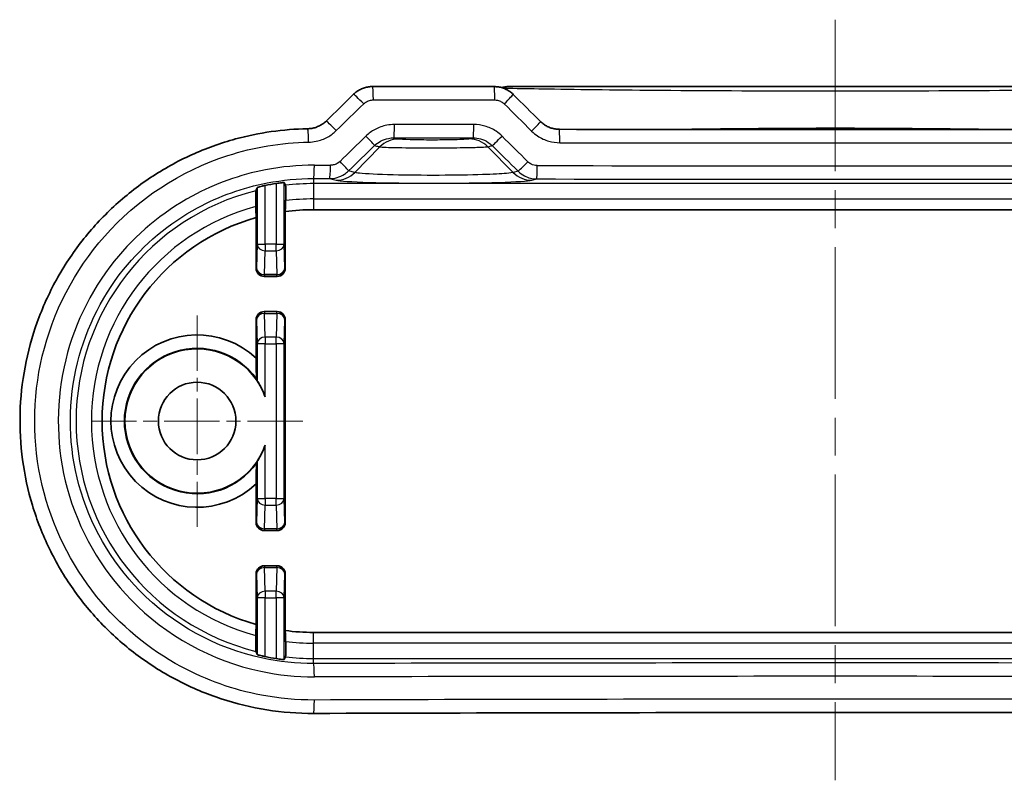
# Model space of a CAD drawing. Units: millimetres. Extents: x 0 to 1985, y 0 to 422.
# Drawn here: x 1861 to 1898, y 48 to 77 of the extents above; entities that cross this region are included whole.
import ezdxf

# ---------------------------------------------------------------- set-up
doc = ezdxf.new("R2010")
doc.units = ezdxf.units.MM
doc.linetypes.add('CHAIN', pattern=[0.3543, 0.2362, -0.0295, 0.0591, -0.0295])
for name, color, linetype, lineweight in [('Center Mark (ISO)', 131, 'Continuous', 18), ('Centerline (ISO)', 131, 'Continuous', 18), ('Visible (ISO)', 7, 'Continuous', 35), ('Visible Narrow (ISO)', 7, 'Continuous', 25)]:
    doc.layers.add(name, color=color, linetype=linetype, lineweight=lineweight)

msp = doc.modelspace()

# ---------------------------------------------------------------- linework, layer by layer
at = {"layer": 'Center Mark (ISO)', "linetype": 'CHAIN', "ltscale": 8.778439}
for p, q in [((1867.5836, 65.7325), (1867.5836, 57.8325)), ((1871.5336, 61.7825), (1863.6336, 61.7825))]:
    msp.add_line(p, q, dxfattribs=at)
at = {"layer": 'Centerline (ISO)', "linetype": 'CHAIN', "ltscale": 23.990969}
msp.add_line((1891.4336, 76.7825), (1891.4336, 48.3559), dxfattribs=at)
at = {"layer": 'Visible (ISO)'}
for p, q in [((1878.6858, 74.2825), (1874.1427, 74.2825)), ((1903.6436, 74.2825), (1879.2236, 74.2825)), ((1870.8772, 69.6115), (1870.8772, 67.4888)), ((1910.9336, 69.6825), (1871.9336, 69.6825)), ((1869.79, 67.4888), (1869.79, 69.3861)), ((1870.5773, 67.1888), (1870.0899, 67.1888)), ((1870.0899, 65.8761), (1870.5773, 65.8761)), ((1869.79, 64.1303), (1869.79, 65.5762)), ((1870.8772, 65.5762), (1870.8772, 57.9888)), ((1869.79, 57.9888), (1869.79, 59.4347)), ((1870.0899, 57.6888), (1870.5773, 57.6888)), ((1870.5773, 56.3761), (1870.0899, 56.3761)), ((1869.79, 54.1789), (1869.79, 56.0762)), ((1870.8772, 56.0762), (1870.8772, 53.9534)), ((1871.9336, 53.8825), (1910.9336, 53.8825))]:
    msp.add_line(p, q, dxfattribs=at)
msp.add_circle((1867.5836, 61.7825), 1.45, dxfattribs=at)
for centre, radius, start, end in [((1871.9336, 61.7825), 8.9873, 98.92827, 101.58726), ((1871.9336, 61.7825), 7.9, 90, 97.68442), ((1871.9336, 61.7825), 7.9, 105.74441, 254.25559), ((1867.5836, 61.7825), 3.2218, 46.77861, 313.22139), ((1867.5836, 61.7825), 2.7175, 35.39937, 324.60063), ((1867.5836, 61.7825), 2.7, 19.52051, 340.47949), ((1871.9336, 61.7825), 7.9, 262.31558, 270), ((1871.9336, 61.7825), 8.9873, 258.41274, 261.07173)]:
    msp.add_arc(centre, radius, start, end, dxfattribs=at)
for centre, major_axis, ratio, start_param, end_param in [((1839.4147, 143.4199), (-425.9363, -419.4653), 0.122775, 1.5274405, 1.5298391), ((1879.2235, 73.27), (-0.0286, 1.0121), 0.9998006, 6.2547755, 6.5240082), ((1944.7231, 115.4008), (437.4171, -430.7718), 0.1227758, 4.6838953, 4.6862475), ((1891.4336, 88.9445), (310.8546, 0), 0.0523316, 4.679209, 4.7455689), ((1870.09, 67.4889), (-0.2122, -0.2122), 0.9996955, 5.4979394, 7.0684312), ((1870.5772, 67.4889), (0.2122, -0.2122), 0.9996955, 5.4979394, 7.0684312), ((1870.09, 65.5761), (-0.2122, 0.2122), 0.9996955, 5.4979394, 7.0684312), ((1870.5772, 65.5761), (0.2122, 0.2122), 0.9996955, 5.4979394, 7.0684312), ((1865.034, 61.7825), (-5.0996, 0), 0.8660474, 3.4892843, 3.5060285), ((1865.034, 61.7825), (-5.0996, 0), 0.8660474, 2.7771568, 2.793901), ((1870.09, 57.9889), (-0.2122, -0.2122), 0.9996955, 5.4979394, 7.0684312), ((1870.5772, 57.9889), (0.2122, -0.2122), 0.9996955, 5.4979394, 7.0684312), ((1870.09, 56.0761), (-0.2122, 0.2122), 0.9996955, 5.4979394, 7.0684312), ((1870.5772, 56.0761), (0.2122, 0.2122), 0.9996955, 5.4979394, 7.0684312), ((1891.4336, 34.6204), (-310.8552, 0), 0.0523315, 4.6496229, 4.7751551)]:
    msp.add_ellipse(centre, major_axis=major_axis, ratio=ratio, start_param=start_param, end_param=end_param, dxfattribs=at)
for points, knots in [([(1873.4311, 73.994), (1873.4691, 74.0311), (1873.51, 74.0651), (1873.5963, 74.126), (1873.6416, 74.1531), (1873.7358, 74.1997), (1873.7846, 74.2193), (1873.8843, 74.2508), (1873.9353, 74.2626), (1874.0385, 74.2785), (1874.0906, 74.2825), (1874.1427, 74.2825)], [0, 0, 0, 0, 0.008028833, 0.008028833, 0.016057667, 0.016057667, 0.0240865, 0.0240865, 0.032115333, 0.032115333, 0.040144167, 0.040144167, 0.040144167, 0.040144167]), ([(1878.6858, 74.2825), (1878.738, 74.2825), (1878.7903, 74.2784), (1878.8936, 74.2622), (1878.9447, 74.2501), (1879.0443, 74.218), (1879.0929, 74.1981), (1879.1865, 74.1508), (1879.2315, 74.1235), (1879.3167, 74.0622), (1879.357, 74.0281), (1879.3943, 73.991)], [0, 0, 0, 0, 0.007911891, 0.007911891, 0.015823782, 0.015823782, 0.023735673, 0.023735673, 0.031647564, 0.031647564, 0.039559455, 0.039559455, 0.039559455, 0.039559455]), ([(1871.7105, 72.7074), (1871.7622, 72.7083), (1871.8137, 72.7131), (1871.9155, 72.7301), (1871.9656, 72.7424), (1872.0634, 72.7744), (1872.1109, 72.794), (1872.2024, 72.8401), (1872.2464, 72.8666), (1872.3295, 72.9259), (1872.3687, 72.9586), (1872.4052, 72.9941)], [0, 0, 0, 0, 0.0229808, 0.0229808, 0.04596159, 0.04596159, 0.06894239, 0.06894239, 0.09192318, 0.09192318, 0.11490398, 0.11490398, 0.11490398, 0.11490398]), ([(1880.4194, 72.9747), (1880.4562, 72.9382), (1880.4959, 72.9047), (1880.58, 72.8441), (1880.6244, 72.817), (1880.717, 72.7702), (1880.7651, 72.7504), (1880.8639, 72.7185), (1880.9146, 72.7064), (1881.0173, 72.6901), (1881.0693, 72.686), (1881.1214, 72.6859)], [0, 0, 0, 0, 0.02337409, 0.02337409, 0.04674818, 0.04674818, 0.07012227, 0.07012227, 0.09349636, 0.09349636, 0.11687045, 0.11687045, 0.11687045, 0.11687045]), ([(1871.9352, 50.8559), (1871.3508, 50.854), (1870.7662, 50.899), (1869.6115, 51.0817), (1869.0413, 51.2194), (1867.9301, 51.5842), (1867.3891, 51.8113), (1866.3503, 52.3488), (1865.8526, 52.6593), (1864.9135, 53.3555), (1864.4721, 53.7412), (1863.657, 54.5775), (1863.2832, 55.0281), (1862.613, 55.9824), (1862.3163, 56.4859), (1861.8075, 57.5329), (1861.5952, 58.0763), (1861.2599, 59.1891), (1861.1369, 59.7585), (1860.9829, 60.9089), (1860.9518, 61.4898), (1860.9824, 62.6492), (1861.0439, 63.2276), (1861.2579, 64.3675), (1861.4105, 64.929), (1861.803, 66.0212), (1862.043, 66.5519), (1862.6048, 67.5694), (1862.9266, 68.056), (1863.6442, 68.9727), (1864.04, 69.4027), (1864.8959, 70.1948), (1865.356, 70.5568), (1866.3286, 71.2033), (1866.8412, 71.4877), (1867.9056, 71.9712), (1868.4574, 72.1703), (1869.4595, 72.4433), (1869.9047, 72.5354), (1870.8033, 72.6635), (1871.2566, 72.6996), (1871.7105, 72.7074)], [0, 0, 0, 0, 0.167663, 0.167663, 0.335448, 0.335448, 0.5032965, 0.5032965, 0.6710847, 0.6710847, 0.8386894, 0.8386894, 1.006013, 1.006013, 1.1729537, 1.1729537, 1.3395239, 1.3395239, 1.5057566, 1.5057566, 1.6717736, 1.6717736, 1.8377447, 1.8377447, 2.0038141, 2.0038141, 2.1701542, 2.1701542, 2.3368397, 2.3368397, 2.5039143, 2.5039143, 2.6713382, 2.6713382, 2.839015, 2.839015, 3.006843, 3.006843, 3.1370614, 3.1370614, 3.2672797, 3.2672797, 3.2672797, 3.2672797]), ([(1870.5388, 70.6609), (1870.5758, 70.6667), (1870.6154, 70.6724), (1870.689, 70.6819), (1870.723, 70.6858), (1870.7766, 70.691), (1870.7999, 70.6928), (1870.8304, 70.6941), (1870.8381, 70.6937), (1870.8387, 70.6925)], [0.136737714, 0.136737714, 0.136737714, 0.136737714, 0.147963965, 0.147963965, 0.159354835, 0.159354835, 0.170675022, 0.170675022, 0.18160005, 0.18160005, 0.18160005, 0.18160005]), ([(1869.7749, 69.7989), (1869.7743, 69.8135), (1869.7738, 69.8359), (1869.7729, 69.8862), (1869.7725, 69.9243), (1869.772, 69.9953), (1869.7718, 70.0409), (1869.7718, 70.1182), (1869.772, 70.1637), (1869.7725, 70.2348), (1869.7729, 70.2731), (1869.7739, 70.327), (1869.7745, 70.3524), (1869.7756, 70.38), (1869.7763, 70.3889), (1869.7769, 70.3903)], [0.102730082, 0.102730082, 0.102730082, 0.102730082, 0.112485772, 0.112485772, 0.123877961, 0.123877961, 0.135479941, 0.135479941, 0.147074422, 0.147074422, 0.158494899, 0.158494899, 0.169694265, 0.169694265, 0.179664611, 0.179664611, 0.179664611, 0.179664611]), ([(1869.8285, 70.5092), (1869.8291, 70.5106), (1869.8365, 70.5137), (1869.8656, 70.5233), (1869.8884, 70.5299), (1869.9412, 70.5439), (1869.9748, 70.5524), (1870.0485, 70.5696), (1870.0886, 70.5784), (1870.127, 70.5863), (1870.1277, 70.5865), (1870.1284, 70.5866)], [0.000766586, 0.000766586, 0.000766586, 0.000766586, 0.011405806, 0.011405806, 0.022811612, 0.022811612, 0.034356563, 0.034356563, 0.045901514, 0.045901514, 0.046116301, 0.046116301, 0.046116301, 0.046116301]), ([(1870.8903, 70.5948), (1870.8909, 70.5937), (1870.8916, 70.5851), (1870.8927, 70.5581), (1870.8934, 70.5334), (1870.8943, 70.4809), (1870.8947, 70.4437), (1870.8952, 70.3748), (1870.8954, 70.3308), (1870.8954, 70.256), (1870.8952, 70.212), (1870.8947, 70.1429), (1870.8943, 70.1056), (1870.8934, 70.0559), (1870.8929, 70.0334), (1870.8923, 70.0189)], [0.001031268, 0.001031268, 0.001031268, 0.001031268, 0.011083122, 0.011083122, 0.022193041, 0.022193041, 0.033351001, 0.033351001, 0.044563638, 0.044563638, 0.055781657, 0.055781657, 0.066973039, 0.066973039, 0.07681928, 0.07681928, 0.07681928, 0.07681928]), ([(1870.1284, 62.6847), (1870.0852, 62.8055), (1870.0349, 62.9208), (1869.9606, 63.0648), (1869.9384, 63.1053), (1869.8956, 63.1794), (1869.875, 63.2131), (1869.8504, 63.2523), (1869.8422, 63.2652), (1869.8317, 63.2818), (1869.8289, 63.2864), (1869.8285, 63.2873)], [0.08771555, 0.08771555, 0.08771555, 0.08771555, 0.124616406, 0.124616406, 0.137935671, 0.137935671, 0.151254936, 0.151254936, 0.158413876, 0.158413876, 0.164835521, 0.164835521, 0.164835521, 0.164835521]), ([(1869.8285, 60.2776), (1869.8289, 60.2786), (1869.8317, 60.2832), (1869.8422, 60.2998), (1869.8504, 60.3126), (1869.875, 60.3518), (1869.8956, 60.3855), (1869.9384, 60.4596), (1869.9606, 60.5002), (1870.0349, 60.6441), (1870.0852, 60.7594), (1870.1284, 60.8803)], [0.497786331, 0.497786331, 0.497786331, 0.497786331, 0.504207977, 0.504207977, 0.511366917, 0.511366917, 0.524686182, 0.524686182, 0.538005447, 0.538005447, 0.574906302, 0.574906302, 0.574906302, 0.574906302]), ([(1869.7769, 53.1747), (1869.7763, 53.1761), (1869.7756, 53.1849), (1869.7745, 53.2125), (1869.7739, 53.2379), (1869.7729, 53.2919), (1869.7725, 53.3302), (1869.772, 53.4012), (1869.7718, 53.4468), (1869.7718, 53.5241), (1869.772, 53.5696), (1869.7725, 53.6406), (1869.7729, 53.6788), (1869.7738, 53.729), (1869.7743, 53.7515), (1869.7749, 53.766)], [0.001031354, 0.001031354, 0.001031354, 0.001031354, 0.011001701, 0.011001701, 0.022201067, 0.022201067, 0.033621543, 0.033621543, 0.045216025, 0.045216025, 0.056818005, 0.056818005, 0.068210194, 0.068210194, 0.077965884, 0.077965884, 0.077965884, 0.077965884]), ([(1870.8923, 53.546), (1870.8929, 53.5315), (1870.8934, 53.5091), (1870.8943, 53.4593), (1870.8947, 53.422), (1870.8952, 53.3529), (1870.8954, 53.3089), (1870.8954, 53.2341), (1870.8952, 53.1901), (1870.8947, 53.1212), (1870.8943, 53.0841), (1870.8934, 53.0315), (1870.8927, 53.0068), (1870.8916, 52.9798), (1870.8909, 52.9713), (1870.8903, 52.9702)], [0.101576597, 0.101576597, 0.101576597, 0.101576597, 0.111422838, 0.111422838, 0.122614221, 0.122614221, 0.13383224, 0.13383224, 0.145044877, 0.145044877, 0.156202836, 0.156202836, 0.167312755, 0.167312755, 0.177364609, 0.177364609, 0.177364609, 0.177364609]), ([(1870.1284, 52.9783), (1870.1277, 52.9785), (1870.127, 52.9786), (1870.0886, 52.9865), (1870.0485, 52.9953), (1869.9748, 53.0125), (1869.9412, 53.021), (1869.8884, 53.0351), (1869.8656, 53.0417), (1869.8365, 53.0512), (1869.8291, 53.0543), (1869.8285, 53.0558)], [0.1366582, 0.1366582, 0.1366582, 0.1366582, 0.136872988, 0.136872988, 0.148417939, 0.148417939, 0.15996289, 0.15996289, 0.171368696, 0.171368696, 0.182007915, 0.182007915, 0.182007915, 0.182007915]), ([(1870.8387, 52.8725), (1870.8381, 52.8713), (1870.8304, 52.8709), (1870.7999, 52.8721), (1870.7766, 52.8739), (1870.723, 52.8792), (1870.689, 52.883), (1870.6154, 52.8926), (1870.5758, 52.8982), (1870.5388, 52.9041)], [0.000395158, 0.000395158, 0.000395158, 0.000395158, 0.011320187, 0.011320187, 0.022640374, 0.022640374, 0.034031243, 0.034031243, 0.045257495, 0.045257495, 0.045257495, 0.045257495])]:
    msp.add_open_spline(points, degree=3, knots=knots, dxfattribs=at)
for points, weights in [([(1870.8903, 70.5948), (1870.8647, 70.6434), (1870.8387, 70.6925)], [3.28119142207, 3.27047797308, 3.2597166766]), ([(1869.8285, 70.5092), (1869.8025, 70.4495), (1869.7769, 70.3903)], [2.6072177501, 2.61334198637, 2.61941103834]), ([(1870.8772, 69.6115), (1870.8846, 69.8102), (1870.8923, 70.0189)], [52.2777818237, 51.1998418716, 50.1127716978]), ([(1869.7749, 69.7989), (1869.7826, 69.5873), (1869.79, 69.3861)], [48.2875131048, 49.2963222575, 50.2929159497]), ([(1869.79, 64.1303), (1869.7952, 63.711), (1869.7987, 63.3566)], [1, 1.0578200634, 1.10048285913]), ([(1869.7987, 60.2083), (1869.7952, 59.8539), (1869.79, 59.4347)], [1.10048285913, 1.0578200634, 1]), ([(1869.79, 54.1789), (1869.7826, 53.9776), (1869.7749, 53.766)], [50.2929159497, 49.2963222575, 48.2875131048]), ([(1870.8923, 53.546), (1870.8846, 53.7547), (1870.8772, 53.9534)], [50.1127716978, 51.1998418716, 52.2777818237]), ([(1869.7769, 53.1747), (1869.8025, 53.1155), (1869.8285, 53.0558)], [2.61941103834, 2.61334198637, 2.6072177501]), ([(1870.8387, 52.8725), (1870.8647, 52.9215), (1870.8903, 52.9702)], [3.2597166766, 3.27047797308, 3.28119142207])]:
    msp.add_rational_spline(points, weights, degree=2, dxfattribs=at)
at = {"layer": 'Visible Narrow (ISO)'}
for p, q in [((1874.1705, 73.7825), (1878.7062, 73.7825)), ((1873.4725, 71.0757), (1874.4132, 72.0309)), ((1879.3947, 71.0757), (1878.4496, 72.0354)), ((1873.4725, 71.0757), (1873.242, 71.1328)), ((1879.5773, 71.1209), (1879.3947, 71.0757)), ((1870.5388, 70.6609), (1870.5388, 68.3907)), ((1870.8387, 68.3907), (1870.8387, 70.6925)), ((1871.9336, 70.8441), (1871.9336, 70.6563)), ((1910.9336, 70.6563), (1871.9336, 70.6563)), ((1871.9336, 70.6563), (1871.9336, 70.0845)), ((1872.5364, 70.8428), (1872.7761, 70.7834)), ((1880.0911, 70.7834), (1880.2781, 70.8297)), ((1869.8285, 70.5092), (1869.8285, 68.3907)), ((1870.1284, 68.3907), (1870.1284, 70.5866)), ((1871.9336, 70.0845), (1910.9336, 70.0845)), ((1871.9336, 70.0845), (1871.9336, 69.6825)), ((1869.8285, 68.3907), (1869.8058, 67.5047)), ((1869.8285, 68.3907), (1870.1284, 68.3907)), ((1870.1058, 67.2571), (1870.1284, 68.1431)), ((1870.1284, 68.3907), (1870.1284, 68.1431)), ((1870.5388, 68.3907), (1870.1284, 68.3907)), ((1870.1284, 68.1431), (1870.5388, 68.1431)), ((1870.5388, 68.3907), (1870.8387, 68.3907)), ((1870.5388, 68.1431), (1870.5388, 68.3907)), ((1870.5388, 68.1431), (1870.5614, 67.2571)), ((1870.8614, 67.5047), (1870.8387, 68.3907)), ((1869.8058, 67.5047), (1869.79, 67.4888)), ((1870.8772, 67.4888), (1870.8614, 67.5047)), ((1870.0899, 67.1888), (1870.1058, 67.2047)), ((1870.1058, 67.2571), (1870.1058, 67.2047)), ((1870.5614, 67.2571), (1870.1058, 67.2571)), ((1870.1058, 67.2047), (1870.5614, 67.2047)), ((1870.5614, 67.2047), (1870.5614, 67.2571)), ((1870.5614, 67.2047), (1870.5773, 67.1888)), ((1870.1058, 65.8602), (1870.0899, 65.8761)), ((1870.5773, 65.8761), (1870.5614, 65.8602)), ((1869.79, 65.5762), (1869.8058, 65.5603)), ((1869.8058, 65.5603), (1869.8285, 64.6742)), ((1870.1058, 65.8602), (1870.1058, 65.8079)), ((1870.5614, 65.8602), (1870.1058, 65.8602)), ((1870.1284, 64.9218), (1870.1058, 65.8079)), ((1870.1058, 65.8079), (1870.5614, 65.8079)), ((1870.5614, 65.8079), (1870.5388, 64.9218)), ((1870.5614, 65.8079), (1870.5614, 65.8602)), ((1870.8387, 64.6742), (1870.8614, 65.5603)), ((1870.8614, 65.5603), (1870.8772, 65.5762)), ((1870.1284, 64.9218), (1870.1284, 64.6742)), ((1870.5388, 64.9218), (1870.1284, 64.9218)), ((1870.5388, 64.6742), (1870.5388, 64.9218)), ((1870.1284, 64.6742), (1869.8285, 64.6742)), ((1869.8285, 64.6742), (1869.8285, 63.2873)), ((1870.1284, 62.6847), (1870.1284, 64.6742)), ((1870.1284, 64.6742), (1870.5388, 64.6742)), ((1870.8387, 64.6742), (1870.5388, 64.6742)), ((1870.5388, 64.6742), (1870.5388, 58.8907)), ((1870.8387, 58.8907), (1870.8387, 64.6742)), ((1870.1284, 58.8907), (1870.1284, 60.8803)), ((1869.8285, 60.2776), (1869.8285, 58.8907)), ((1869.8285, 58.8907), (1869.8058, 58.0047)), ((1869.8285, 58.8907), (1870.1284, 58.8907)), ((1870.1284, 58.8907), (1870.1284, 58.6431)), ((1870.5388, 58.8907), (1870.1284, 58.8907)), ((1870.5388, 58.8907), (1870.8387, 58.8907)), ((1870.5388, 58.6431), (1870.5388, 58.8907)), ((1870.8614, 58.0047), (1870.8387, 58.8907)), ((1870.1058, 57.7571), (1870.1284, 58.6431)), ((1870.1284, 58.6431), (1870.5388, 58.6431)), ((1870.5388, 58.6431), (1870.5614, 57.7571)), ((1869.8058, 58.0047), (1869.79, 57.9888)), ((1870.8772, 57.9888), (1870.8614, 58.0047)), ((1870.0899, 57.6888), (1870.1058, 57.7047)), ((1870.1058, 57.7571), (1870.1058, 57.7047)), ((1870.5614, 57.7571), (1870.1058, 57.7571)), ((1870.1058, 57.7047), (1870.5614, 57.7047)), ((1870.5614, 57.7047), (1870.5614, 57.7571)), ((1870.5614, 57.7047), (1870.5773, 57.6888)), ((1870.1058, 56.3602), (1870.0899, 56.3761)), ((1870.1058, 56.3602), (1870.1058, 56.3079)), ((1870.5614, 56.3602), (1870.1058, 56.3602)), ((1870.1284, 55.4218), (1870.1058, 56.3079)), ((1870.1058, 56.3079), (1870.5614, 56.3079)), ((1870.5614, 56.3079), (1870.5388, 55.4218)), ((1870.5773, 56.3761), (1870.5614, 56.3602)), ((1870.5614, 56.3079), (1870.5614, 56.3602)), ((1869.79, 56.0762), (1869.8058, 56.0603)), ((1869.8058, 56.0603), (1869.8285, 55.1742)), ((1870.8387, 55.1742), (1870.8614, 56.0603)), ((1870.8614, 56.0603), (1870.8772, 56.0762)), ((1870.1284, 55.4218), (1870.1284, 55.1742)), ((1870.5388, 55.4218), (1870.1284, 55.4218)), ((1870.5388, 55.1742), (1870.5388, 55.4218)), ((1870.1284, 55.1742), (1869.8285, 55.1742)), ((1869.8285, 55.1742), (1869.8285, 53.0558)), ((1870.1284, 52.9783), (1870.1284, 55.1742)), ((1870.1284, 55.1742), (1870.5388, 55.1742)), ((1870.8387, 55.1742), (1870.5388, 55.1742)), ((1870.5388, 55.1742), (1870.5388, 52.9041)), ((1870.8387, 52.8725), (1870.8387, 55.1742)), ((1871.9336, 53.4804), (1871.9336, 53.8825)), ((1871.9336, 52.9086), (1871.9336, 53.4804)), ((1910.9336, 53.4804), (1871.9336, 53.4804)), ((1871.9336, 52.7208), (1871.9336, 52.9086)), ((1871.9336, 52.9086), (1910.9336, 52.9086))]:
    msp.add_line(p, q, dxfattribs=at)
for radius, start, end in [(8.8739, 90, 96.75187), (8.8739, 104.06601, 255.93399), (8.302, 90, 97.20524), (8.302, 105.07148, 254.92852), (8.302, 262.79476, 270), (8.8739, 263.24813, 270)]:
    msp.add_arc((1871.9336, 61.7825), radius, start, end, dxfattribs=at)
for centre, major_axis, ratio, start_param, end_param in [((1873.7801, 73.636), (-0.349, 0.358), 0.0406321, 4.6727956, 6.2831853), ((1874.1427, 73.7825), (0, 0.5), 0.0555381, 4.712389, 6.2831853), ((1878.6858, 73.7825), (0, 0.5), 0.0409459, 4.712389, 6.2831853), ((1879.0422, 73.636), (0.3521, 0.355), 0.0282713, 4.740419, 6.2831853), ((1891.4336, 144.9968), (-309.6467, -310.1525), 0.0874885, 1.4233538, 1.426655), ((1891.4336, 115.4525), (309.6467, -310.1525), 0.0874885, 4.7599857, 4.763281), ((1872.7541, 72.636), (-0.3489, 0.3581), 0.0430101, 4.6705058, 6.2831853), ((1874.9341, 72.8653), (0, -0.5), 0.0529961, 0.0349557, 1.5707962), ((1877.9027, 72.8653), (0, -0.5), 0.0434611, 0.0349396, 1.5707962), ((1880.0674, 72.6196), (0.352, 0.3551), 0.0259381, 4.7380919, 6.2831853), ((1871.7191, 72.2075), (-0.0086, 0.4999), 0.0633135, 4.7112968, 6.2831853), ((1881.1205, 72.1859), (0.0009, 0.5), 0.0331256, 4.7124465, 6.2831853), ((1891.4336, 143.711), (-309.6467, -310.1525), 0.0874885, 1.4238034, 1.4269296), ((1873.8655, 72.4335), (0.349, -0.358), 0.0404344, 0.1231997, 1.5313935), ((1875.1096, 71.3238), (0.2385, 0.9711), 0.9896047, 0.2451176, 1.0232322), ((1877.7532, 71.3283), (-0.2424, 0.9702), 0.9896546, 5.2560138, 6.0374686), ((1878.9619, 72.43), (-0.3521, -0.355), 0.0284542, 0.1231486, 1.5990089), ((1891.4336, 114.1668), (309.6467, -310.1525), 0.0874885, 4.7597273, 4.7628248), ((1891.4336, 88.4933), (310.8333, 0), 0.0524921, 4.6792573, 4.7455207), ((1891.7818, 143.3574), (-310.1486, -310.1486), 0.0874887, 1.4239451, 1.4270713), ((1891.0854, 113.8132), (310.1486, -310.1486), 0.0874887, 4.7595856, 4.7626831), ((1872.8938, 71.4864), (0.3489, -0.3581), 0.0426861, 0.1232113, 1.5292249), ((1879.9255, 71.4745), (-0.352, -0.3551), 0.0262612, 0.1231411, 1.5968213), ((1871.9336, 71.3438), (-0.0011, -0.5), 0.0626337, 0.0349753, 1.5709336), ((1891.4336, 82.1945), (-310.8333, 0), 0.0349769, 1.5081215, 1.5100615), ((1872.5364, 71.3425), (-0.0011, -0.5), 0.0606974, 0.0349711, 1.5709252), ((1872.7761, 71.7828), (-0.2406, -0.9706), 0.9896319, 0.2454446, 1.0253767), ((1880.0911, 71.7828), (0.2406, -0.9706), 0.9896319, 5.2578086, 6.0377407), ((1880.2781, 71.3294), (-0.0006, -0.5), 0.0358315, 0.034929, 1.5708412), ((1891.4336, 82.1945), (-310.8333, 0), 0.0349769, 1.5349572, 1.6066355), ((1891.4336, 81.6948), (311.3333, 0), 0.0349208, 4.6497141, 4.6516541), ((1876.4336, 70.8014), (3.6936, 0), 0.0349421, 3.2816236, 6.1431543), ((1891.4336, 81.6948), (311.3333, 0), 0.0349208, 4.6765498, 4.7482281), ((1870.1284, 68.3907), (-0.2999, 0.0077), 0.8252558, 0.0309073, 1.5918493), ((1870.5388, 68.3907), (0.2999, 0.0077), 0.8252558, 4.6913361, 6.252278), ((1870.1058, 67.5047), (-0.2999, 0.0077), 0.8252558, 0.0309073, 1.5918493), ((1870.1058, 67.5047), (0.2121, -0.2121), 0.9996955, 3.9271431, 5.4976349), ((1870.5614, 67.5047), (0.2121, 0.2121), 0.9996955, 3.9271431, 5.4976349), ((1870.5614, 67.5047), (0.2999, 0.0077), 0.8252558, 4.6913361, 6.252278), ((1870.1058, 65.5603), (-0.2121, -0.2121), 0.9996955, 3.9271431, 5.4976349), ((1870.1058, 65.5603), (-0.2999, -0.0077), 0.8252558, 4.6913361, 6.252278), ((1870.5614, 65.5603), (-0.2121, 0.2121), 0.9996955, 3.9271431, 5.4976349), ((1870.5614, 65.5603), (0.2999, -0.0077), 0.8252558, 0.0309073, 1.5918493), ((1870.1284, 64.6742), (-0.2999, -0.0077), 0.8252558, 4.6913361, 6.252278), ((1870.5388, 64.6742), (0.2999, -0.0077), 0.8252558, 0.0309073, 1.5918493), ((1870.1284, 58.8907), (-0.2999, 0.0077), 0.8252558, 0.0309073, 1.5918493), ((1870.5388, 58.8907), (0.2999, 0.0077), 0.8252558, 4.6913361, 6.252278), ((1870.1058, 58.0047), (-0.2999, 0.0077), 0.8252558, 0.0309073, 1.5918493), ((1870.1058, 58.0047), (0.2121, -0.2121), 0.9996955, 3.9271431, 5.4976349), ((1870.5614, 58.0047), (0.2121, 0.2121), 0.9996955, 3.9271431, 5.4976349), ((1870.5614, 58.0047), (0.2999, 0.0077), 0.8252558, 4.6913361, 6.252278), ((1870.1058, 56.0603), (-0.2121, -0.2121), 0.9996955, 3.9271431, 5.4976349), ((1870.1058, 56.0603), (-0.2999, -0.0077), 0.8252558, 4.6913361, 6.252278), ((1870.5614, 56.0603), (-0.2121, 0.2121), 0.9996955, 3.9271431, 5.4976349), ((1870.5614, 56.0603), (0.2999, -0.0077), 0.8252558, 0.0309073, 1.5918493), ((1870.1284, 55.1742), (-0.2999, -0.0077), 0.8252558, 4.6913361, 6.252278), ((1870.5388, 55.1742), (0.2999, -0.0077), 0.8252558, 0.0309073, 1.5918493), ((1891.4336, 41.8702), (-311.3333, 0), 0.0349208, 4.6497141, 4.7750638), ((1871.9336, 52.2211), (-0.0011, 0.5), 0.0626337, 4.7122517, 6.24821), ((1891.4336, 41.3705), (310.8333, 0), 0.0349769, 1.5081215, 1.6334712), ((1871.9336, 51.3559), (0.0016, -0.5), 0.0626335, 0, 1.5705903), ((1891.4336, 35.0717), (-310.8333, 0), 0.0524921, 4.6497141, 4.7750638)]:
    msp.add_ellipse(centre, major_axis=major_axis, ratio=ratio, start_param=start_param, end_param=end_param, dxfattribs=at)
for points, knots in [([(1878.9557, 74.2456), (1878.9905, 74.2554), (1879.0257, 74.2632), (1879.115, 74.278), (1879.1693, 74.2825), (1879.2236, 74.2825)], [-0.013796482, -0.013796482, -0.013796482, -0.013796482, -0.008299057, -0.008299057, 0, 0, 0, 0]), ([(1879.0156, 74.227), (1879.1403, 74.2244), (1879.3222, 74.2208), (1879.9187, 74.2095), (1880.403, 74.201), (1882.2023, 74.1734), (1883.7231, 74.1562), (1887.2712, 74.1297), (1889.3549, 74.1225), (1891.4336, 74.1225), (1893.5123, 74.1225), (1895.596, 74.1297), (1899.1441, 74.1562), (1900.6649, 74.1734), (1902.4642, 74.201), (1902.9485, 74.2095), (1903.545, 74.2208), (1903.7269, 74.2244), (1903.8516, 74.227)], [-3.0350834, -3.0350834, -3.0350834, -3.0350834, -2.9171876, -2.9171876, -2.7150817, -2.7150817, -2.2335715, -2.2335715, -1.6256463, -1.6256463, -1.6256463, -1.0177211, -1.0177211, -0.5362109, -0.5362109, -0.334105, -0.334105, -0.2162092, -0.2162092, -0.2162092, -0.2162092]), ([(1873.8085, 73.636), (1873.8321, 73.6591), (1873.858, 73.6798), (1873.9297, 73.7267), (1873.9783, 73.7488), (1874.075, 73.7759), (1874.1228, 73.7825), (1874.1705, 73.7825)], [0, 0, 0, 0, 0.009913943, 0.009913943, 0.025776251, 0.025776251, 0.040144167, 0.040144167, 0.040144167, 0.040144167]), ([(1878.7062, 73.7825), (1878.7392, 73.7825), (1878.7721, 73.7792), (1878.8562, 73.7626), (1878.9063, 73.7442), (1878.9925, 73.6962), (1879.0296, 73.6684), (1879.0621, 73.636)], [0, 0, 0, 0, 0.009910255, 0.009910255, 0.025766663, 0.025766663, 0.039559455, 0.039559455, 0.039559455, 0.039559455]), ([(1874.9606, 72.8653), (1874.8634, 72.8653), (1874.7662, 72.8561), (1874.5178, 72.8086), (1874.3695, 72.7561), (1874.1087, 72.6156), (1873.9943, 72.5317), (1873.8937, 72.4335)], [0, 0, 0, 0, 0.02925695, 0.02925695, 0.07606807, 0.07606807, 0.11831443, 0.11831443, 0.11831443, 0.11831443]), ([(1877.9244, 72.8653), (1877.4304, 72.8653), (1876.9363, 72.8653), (1875.9484, 72.8653), (1875.4545, 72.8653), (1874.9606, 72.8653)], [-0.29720395, -0.29720395, -0.29720395, -0.29720395, -0.14860197, -0.14860197, 0, 0, 0, 0]), ([(1878.9819, 72.43), (1878.913, 72.4984), (1878.8375, 72.56), (1878.6274, 72.6999), (1878.4848, 72.7656), (1878.202, 72.846), (1878.0632, 72.8653), (1877.9244, 72.8653)], [0, 0, 0, 0, 0.0291601, 0.0291601, 0.07581625, 0.07581625, 0.11755617, 0.11755617, 0.11755617, 0.11755617]), ([(1871.7507, 72.2075), (1871.8456, 72.2091), (1871.9404, 72.2196), (1872.1821, 72.2693), (1872.3264, 72.3222), (1872.5778, 72.4605), (1872.6874, 72.5416), (1872.7841, 72.636)], [0, 0, 0, 0, 0.02857436, 0.02857436, 0.07429334, 0.07429334, 0.11490398, 0.11490398, 0.11490398, 0.11490398]), ([(1880.0857, 72.6196), (1880.1544, 72.5514), (1880.2297, 72.49), (1880.439, 72.3507), (1880.5812, 72.2852), (1880.8622, 72.2054), (1880.9996, 72.1862), (1881.137, 72.1859)], [0, 0, 0, 0, 0.02905834, 0.02905834, 0.07555169, 0.07555169, 0.11687045, 0.11687045, 0.11687045, 0.11687045]), ([(1897.1422, 72.6798), (1895.2676, 72.7091), (1893.3495, 72.7231), (1891.4336, 72.7231), (1889.5177, 72.7231), (1887.5996, 72.7091), (1885.725, 72.6798)], [1.7243956, 1.7243956, 1.7243956, 1.7243956, 2.3136342, 2.3136342, 2.3136342, 2.9028728, 2.9028728, 2.9028728, 2.9028728]), ([(1871.9649, 51.3559), (1871.301, 51.3538), (1870.637, 51.4153), (1868.9417, 51.7377), (1867.9293, 52.0969), (1865.7782, 53.2551), (1864.6941, 54.1545), (1862.8513, 56.4374), (1862.1504, 57.8659), (1861.4183, 60.9572), (1861.4197, 62.6248), (1862.1906, 65.8569), (1862.9964, 67.4091), (1865.3497, 70.0778), (1866.9603, 71.1331), (1869.7043, 72.0197), (1870.726, 72.1898), (1871.7507, 72.2075)], [0, 0, 0, 0, 0.1998804, 0.1998804, 0.5196891, 0.5196891, 0.9354404, 0.9354404, 1.401734, 1.401734, 1.8886954, 1.8886954, 2.3988277, 2.3988277, 2.9586938, 2.9586938, 3.2672797, 3.2672797, 3.2672797, 3.2672797]), ([(1874.2137, 72.0799), (1874.2816, 72.1452), (1874.3589, 72.2009), (1874.5352, 72.294), (1874.6355, 72.3288), (1874.8035, 72.3599), (1874.8693, 72.3658), (1874.9351, 72.3656)], [-0.11831443, -0.11831443, -0.11831443, -0.11831443, -0.07606807, -0.07606807, -0.02925695, -0.02925695, 0, 0, 0, 0]), ([(1874.9351, 72.3656), (1875.4297, 72.3656), (1875.9244, 72.3656), (1876.9138, 72.3656), (1877.4086, 72.3656), (1877.9035, 72.3656)], [0, 0, 0, 0, 0.14860197, 0.14860197, 0.29720395, 0.29720395, 0.29720395, 0.29720395]), ([(1875.1077, 72.3232), (1875.0675, 72.3331), (1875.0273, 72.343), (1874.9697, 72.3571), (1874.9524, 72.3613), (1874.9351, 72.3656)], [0, 0, 0, 0, 0.08640763, 0.08640763, 0.1236172, 0.1236172, 0.1236172, 0.1236172]), ([(1877.7517, 72.3277), (1877.7394, 72.3246), (1877.7185, 72.3216), (1877.6428, 72.3139), (1877.5751, 72.3095), (1877.3782, 72.3002), (1877.2367, 72.2957), (1876.8683, 72.288), (1876.6288, 72.2855), (1876.0838, 72.2852), (1875.7811, 72.2888), (1875.3119, 72.3023), (1875.152, 72.3123), (1875.1077, 72.3232)], [0, 0, 0, 0, 0.02640843, 0.02640843, 0.06866192, 0.06866192, 0.12359145, 0.12359145, 0.19499984, 0.19499984, 0.28714312, 0.28714312, 0.3821633, 0.3821633, 0.3821633, 0.3821633]), ([(1877.9035, 72.3656), (1877.8894, 72.3621), (1877.8754, 72.3586), (1877.8248, 72.3459), (1877.7882, 72.3368), (1877.7517, 72.3277)], [0.04850744, 0.04850744, 0.04850744, 0.04850744, 0.07877798, 0.07877798, 0.15755597, 0.15755597, 0.15755597, 0.15755597]), ([(1877.9035, 72.3656), (1877.9968, 72.3658), (1878.09, 72.353), (1878.28, 72.2997), (1878.3758, 72.2561), (1878.5168, 72.163), (1878.5675, 72.122), (1878.6137, 72.0764)], [-0.11755617, -0.11755617, -0.11755617, -0.11755617, -0.07581625, -0.07581625, -0.0291601, -0.0291601, 0, 0, 0, 0]), ([(1874.2137, 72.0799), (1874.24, 72.0735), (1874.2663, 72.067), (1874.3328, 72.0507), (1874.373, 72.0408), (1874.4132, 72.0309)], [-0.14285598, -0.14285598, -0.14285598, -0.14285598, -0.08640763, -0.08640763, 0, 0, 0, 0]), ([(1874.4132, 72.0309), (1874.4863, 72.0201), (1874.7343, 72.01), (1875.4497, 71.9965), (1875.9075, 71.9929), (1876.7312, 71.9932), (1877.0933, 71.9957), (1877.6528, 72.0034), (1877.8688, 72.0079), (1878.1716, 72.0172), (1878.2767, 72.0217), (1878.3958, 72.0293), (1878.4293, 72.0323), (1878.4496, 72.0354)], [-0.3821633, -0.3821633, -0.3821633, -0.3821633, -0.28714312, -0.28714312, -0.19499984, -0.19499984, -0.12359145, -0.12359145, -0.06866192, -0.06866192, -0.02640843, -0.02640843, 0, 0, 0, 0]), ([(1878.4496, 72.0354), (1878.4861, 72.0445), (1878.5227, 72.0537), (1878.5774, 72.0673), (1878.5955, 72.0719), (1878.6137, 72.0764)], [-0.15755597, -0.15755597, -0.15755597, -0.15755597, -0.07877798, -0.07877798, -0.03965951, -0.03965951, -0.03965951, -0.03965951]), ([(1872.9236, 71.4864), (1872.9003, 71.4637), (1872.8749, 71.4432), (1872.8042, 71.397), (1872.7563, 71.3754), (1872.6609, 71.3488), (1872.6138, 71.3424), (1872.5668, 71.3425)], [0, 0, 0, 0, 0.009769667, 0.009769667, 0.025401135, 0.025401135, 0.039563725, 0.039563725, 0.039563725, 0.039563725]), ([(1880.296, 71.3294), (1880.2156, 71.3295), (1880.1353, 71.3493), (1880.02, 71.4097), (1879.9793, 71.4394), (1879.944, 71.4745)], [0, 0, 0, 0, 0.024162975, 0.024162975, 0.039126343, 0.039126343, 0.039126343, 0.039126343]), ([(1871.9649, 71.3438), (1871.3542, 71.3451), (1870.7435, 71.2877), (1869.1844, 70.9881), (1868.2538, 70.6554), (1866.278, 69.584), (1865.2836, 68.7527), (1863.5696, 66.6103), (1862.92, 65.2448), (1862.2864, 62.3124), (1862.3278, 60.743), (1863.1534, 57.7073), (1863.9832, 56.2573), (1866.422, 53.7587), (1868.1327, 52.8172), (1870.6213, 52.2894), (1871.2931, 52.2197), (1871.9649, 52.2211)], [0, 0, 0, 0, 0.1838697, 0.1838697, 0.4780613, 0.4780613, 0.8605104, 0.8605104, 1.3028464, 1.3028464, 1.7606748, 1.7606748, 2.2469597, 2.2469597, 2.8108036, 2.8108036, 3.013071, 3.013071, 3.013071, 3.013071]), ([(1872.5364, 70.8428), (1872.6294, 70.8429), (1872.7224, 70.856), (1872.9109, 70.9098), (1873.0056, 70.9534), (1873.1455, 71.0463), (1873.196, 71.0873), (1873.242, 71.1328)], [-0.039563725, -0.039563725, -0.039563725, -0.039563725, -0.025401135, -0.025401135, -0.009769667, -0.009769667, 0, 0, 0, 0]), ([(1879.3947, 71.0757), (1879.3554, 71.0629), (1879.2711, 71.0504), (1878.9443, 71.02), (1878.636, 71.0035), (1877.7908, 70.9758), (1877.2192, 70.9666), (1876.034, 70.9632), (1875.4223, 70.9694), (1874.3443, 70.9968), (1873.899, 71.0191), (1873.5673, 71.0549), (1873.5048, 71.0652), (1873.4725, 71.0757)], [-1.4307654, -1.4307654, -1.4307654, -1.4307654, -1.1307683, -1.1307683, -0.650773, -0.650773, -0.0667666, -0.0667666, 0.5328774, 0.5328774, 1.1844747, 1.1844747, 1.4307654, 1.4307654, 1.4307654, 1.4307654]), ([(1879.5773, 71.1209), (1879.6478, 71.0507), (1879.7288, 70.9911), (1879.9585, 70.87), (1880.1182, 70.8302), (1880.2781, 70.8297)], [-0.039126343, -0.039126343, -0.039126343, -0.039126343, -0.024162975, -0.024162975, 0, 0, 0, 0]), ([(1871.9336, 52.7208), (1871.2959, 52.7194), (1870.6581, 52.7854), (1868.2957, 53.2853), (1866.6716, 54.1774), (1864.356, 56.5454), (1863.568, 57.9198), (1862.7841, 60.7972), (1862.7447, 62.2848), (1863.3464, 65.0643), (1863.9632, 66.3585), (1865.5906, 68.3891), (1866.5348, 69.1769), (1868.4106, 70.1922), (1869.2941, 70.5074), (1870.7741, 70.7911), (1871.3539, 70.8455), (1871.9336, 70.8441)], [-3.013071, -3.013071, -3.013071, -3.013071, -2.8108036, -2.8108036, -2.2469597, -2.2469597, -1.7606748, -1.7606748, -1.3028464, -1.3028464, -0.8605104, -0.8605104, -0.4780613, -0.4780613, -0.1838697, -0.1838697, 0, 0, 0, 0])]:
    msp.add_open_spline(points, degree=3, knots=knots, dxfattribs=at)

doc.saveas('drawing.dxf')
